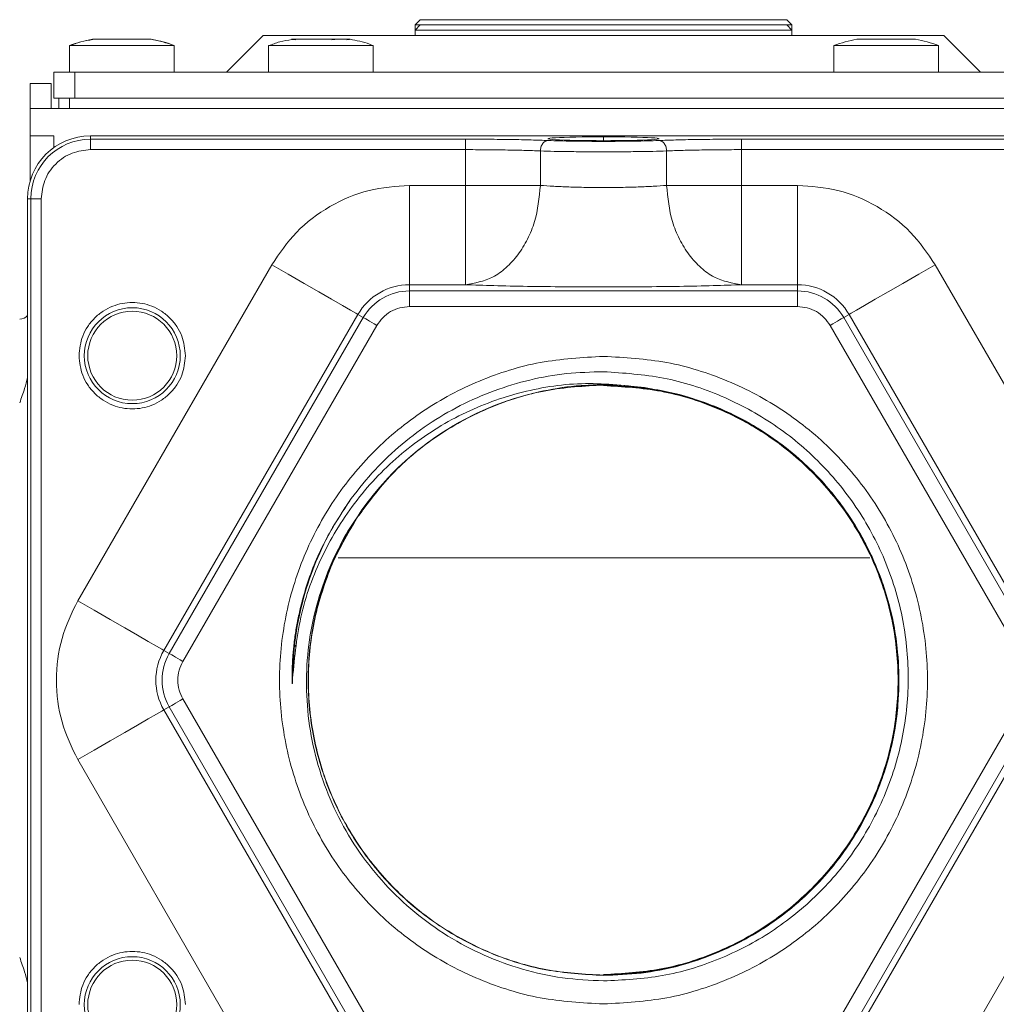
# Model space of a CAD drawing. Units: millimetres. Extents: x -1629 to 2132, y -1731 to 896.
# Drawn here: x 1888 to 1981, y 678 to 772 of the extents above; entities that cross this region are included whole.
import ezdxf

# ---------------------------------------------------------------- set-up
doc = ezdxf.new("R2010")
doc.units = ezdxf.units.MM

msp = doc.modelspace()

# ---------------------------------------------------------------- linework, layer by layer
at = {"color": 7, "linetype": 'Continuous', "lineweight": 15}
for p, q in [((1926.415, 772.365), (1925.915, 771.865)), ((1961.415, 772.365), (1926.415, 772.365)), ((1961.915, 771.865), (1961.415, 772.365)), ((1926.415, 771.865), (1925.915, 771.365)), ((1925.915, 771.865), (1925.915, 771.365)), ((1926.415, 771.865), (1925.915, 771.865)), ((1925.915, 771.365), (1925.915, 770.865)), ((1961.915, 771.365), (1925.915, 771.365)), ((1929.556, 771.865), (1926.415, 771.865)), ((1961.415, 771.865), (1929.556, 771.865)), ((1961.915, 771.365), (1961.415, 771.865)), ((1961.915, 771.865), (1961.415, 771.865)), ((1961.915, 771.365), (1961.915, 771.865)), ((1961.915, 770.865), (1961.915, 771.365)), ((1896.515, 770.501), (1895.115, 770.501)), ((1899.315, 770.501), (1896.515, 770.501)), ((1900.715, 770.501), (1899.315, 770.501)), ((1911.415, 770.865), (1907.915, 767.365)), ((1976.415, 770.865), (1911.415, 770.865)), ((1914.115, 770.501), (1914.189, 770.488)), ((1915.28, 770.501), (1914.115, 770.501)), ((1918.066, 770.501), (1915.28, 770.501)), ((1919.701, 770.501), (1918.066, 770.501)), ((1919.715, 770.501), (1919.701, 770.501)), ((1969.515, 770.501), (1968.115, 770.501)), ((1972.315, 770.501), (1969.515, 770.501)), ((1973.715, 770.501), (1972.315, 770.501)), ((1979.915, 767.365), (1976.415, 770.865)), ((1892.915, 769.907), (1892.915, 767.365)), ((1902.915, 769.907), (1892.915, 769.907)), ((1902.915, 767.365), (1902.915, 769.907)), ((1911.915, 769.907), (1911.915, 767.365)), ((1918.971, 769.907), (1911.915, 769.907)), ((1921.915, 769.907), (1918.971, 769.907)), ((1921.915, 767.365), (1921.915, 769.907)), ((1965.915, 769.907), (1965.915, 767.365)), ((1975.915, 769.907), (1965.915, 769.907)), ((1975.915, 767.365), (1975.915, 769.907)), ((1891.415, 767.365), (1891.415, 764.865)), ((1893.415, 767.365), (1891.415, 767.365)), ((1994.415, 767.365), (1893.415, 767.365)), ((1889.165, 766.265), (1891.165, 766.265)), ((1889.165, 763.865), (1889.165, 766.265)), ((1891.165, 763.865), (1891.165, 766.265)), ((1891.415, 764.865), (1893.415, 764.865)), ((1891.915, 764.865), (1891.915, 763.865)), ((1893.415, 764.865), (1994.415, 764.865)), ((1998.665, 763.865), (1889.165, 763.865)), ((1889.165, 761.265), (1889.165, 763.865)), ((1994.915, 763.865), (1892.915, 763.865)), ((1889.165, 761.265), (1891.415, 761.265)), ((1889.165, 756.979), (1889.165, 761.265)), ((1891.415, 761.265), (1891.415, 760.138)), ((1894.915, 761.265), (1992.915, 761.265)), ((1888.915, 663.265), (1888.915, 755.265)), ((1919.68, 726.402), (1919.563, 726.253)), ((1969.353, 720.965), (1918.583, 720.965))]:
    msp.add_line(p, q, dxfattribs=at)
at = {"color": 8, "linetype": 'Continuous', "lineweight": 0}
for p, q in [((1893.415, 767.365), (1893.415, 764.865)), ((1892.915, 763.865), (1892.915, 764.865)), ((1894.915, 761.265), (1894.915, 760.949)), ((1943.915, 760.806), (1943.915, 761.178)), ((1894.915, 760.949), (1930.724, 760.949)), ((1894.915, 760.949), (1894.915, 759.95)), ((1957.106, 760.949), (1992.915, 760.949)), ((1957.106, 760.949), (1957.106, 759.95)), ((1894.915, 759.95), (1930.724, 759.95)), ((1930.724, 759.95), (1930.724, 756.539)), ((1937.885, 759.824), (1937.885, 756.539)), ((1949.945, 756.539), (1949.945, 759.824)), ((1957.106, 756.539), (1957.106, 759.95)), ((1957.106, 759.95), (1992.915, 759.95)), ((1925.382, 756.539), (1925.382, 747.045)), ((1930.724, 756.539), (1925.382, 756.539)), ((1937.885, 756.539), (1934.658, 756.539)), ((1957.106, 756.539), (1953.173, 756.539)), ((1962.448, 756.539), (1957.106, 756.539)), ((1962.448, 756.539), (1962.448, 747.045)), ((1888.915, 755.265), (1889.231, 755.265)), ((1889.231, 663.265), (1889.231, 755.265)), ((1889.231, 755.265), (1890.23, 755.265)), ((1890.23, 663.265), (1890.23, 755.265)), ((1912.241, 748.952), (1893.708, 716.852)), ((1994.122, 716.852), (1975.589, 748.952)), ((1925.382, 746.45), (1925.382, 747.045)), ((1930.724, 747.045), (1925.382, 747.045)), ((1962.448, 747.045), (1957.106, 747.045)), ((1962.448, 746.45), (1962.448, 747.045)), ((1925.382, 746.45), (1962.448, 746.45)), ((1925.382, 744.951), (1925.382, 746.45)), ((1962.448, 744.951), (1962.448, 746.45)), ((1920.463, 744.205), (1901.93, 712.105)), ((1920.979, 743.907), (1920.463, 744.205)), ((1925.382, 744.951), (1962.448, 744.951)), ((1966.852, 743.907), (1967.367, 744.205)), ((1985.9, 712.105), (1967.367, 744.205)), ((1902.446, 711.807), (1920.979, 743.907)), ((1903.744, 711.058), (1922.277, 743.158)), ((1965.554, 743.158), (1984.087, 711.058)), ((1966.852, 743.907), (1985.385, 711.807)), ((1902.446, 711.807), (1901.93, 712.105)), ((1914.52, 712.48), (1914.435, 712.604)), ((1922.277, 675.372), (1903.744, 707.472)), ((1984.087, 707.472), (1965.554, 675.372)), ((1902.446, 706.722), (1901.93, 706.425)), ((1920.979, 674.622), (1902.446, 706.722)), ((1985.385, 706.722), (1966.852, 674.622)), ((1901.93, 706.425), (1920.463, 674.325)), ((1967.367, 674.325), (1985.9, 706.425)), ((1893.708, 701.678), (1912.241, 669.578)), ((1975.589, 669.578), (1994.122, 701.678))]:
    msp.add_line(p, q, dxfattribs=at)
at = {"color": 8, "linetype": 'Continuous', "lineweight": 0, "flags": 128}
for points in [[(1912.241, 748.952), (1913.811, 748.046), (1915.323, 747.173), (1916.722, 746.365), (1917.956, 745.652), (1918.981, 745.061), (1919.757, 744.613), (1920.258, 744.324), (1920.463, 744.205)], [(1975.589, 748.952), (1974.019, 748.046), (1972.507, 747.173), (1971.108, 746.365), (1969.874, 745.652), (1968.85, 745.061), (1968.073, 744.613), (1967.573, 744.324), (1967.367, 744.205)], [(1922.277, 743.158), (1922.029, 743.301), (1921.79, 743.439), (1921.569, 743.566), (1921.374, 743.679), (1921.213, 743.772), (1921.09, 743.843), (1921.011, 743.889), (1920.979, 743.907)], [(1965.554, 743.158), (1965.801, 743.301), (1966.04, 743.439), (1966.261, 743.566), (1966.456, 743.679), (1966.618, 743.772), (1966.74, 743.843), (1966.819, 743.889), (1966.852, 743.907)], [(1893.708, 716.852), (1895.278, 715.946), (1896.79, 715.073), (1898.189, 714.265), (1899.423, 713.552), (1900.448, 712.961), (1901.224, 712.513), (1901.725, 712.224), (1901.93, 712.105)], [(1903.744, 711.058), (1903.496, 711.201), (1903.257, 711.339), (1903.036, 711.466), (1902.841, 711.579), (1902.68, 711.672), (1902.557, 711.743), (1902.478, 711.789), (1902.446, 711.807)], [(1903.744, 707.472), (1903.496, 707.329), (1903.257, 707.191), (1903.036, 707.063), (1902.841, 706.951), (1902.68, 706.858), (1902.557, 706.787), (1902.478, 706.741), (1902.446, 706.722)], [(1893.708, 701.678), (1895.278, 702.584), (1896.79, 703.457), (1898.189, 704.265), (1899.423, 704.977), (1900.448, 705.569), (1901.224, 706.017), (1901.725, 706.306), (1901.93, 706.425)]]:
    msp.add_lwpolyline(points, dxfattribs=at)
at = {"color": 8, "linetype": 'Continuous', "lineweight": 0}
for centre in [(1898.915, 740.265), (1898.915, 678.265)]:
    msp.add_circle(centre, 4.582, dxfattribs=at)
at = {"color": 7, "linetype": 'Continuous', "lineweight": 15}
for centre in [(1898.915, 740.265), (1898.915, 678.265)]:
    msp.add_circle(centre, 4.25, dxfattribs=at)
for centre, radius, start, end in [((1897.915, 755.765), 15, 100.75832, 109.47122), ((1897.915, 755.765), 15, 70.52878, 79.24168), ((1970.915, 755.765), 15, 100.75832, 109.47122), ((1970.915, 755.765), 15, 70.52878, 79.24168), ((1894.915, 755.265), 6, 90, 180), ((1888.165, 744.765), 1, 270, 318.59038), ((1943.915, 709.265), 28.22, 82.05354, 144.81438)]:
    msp.add_arc(centre, radius, start, end, dxfattribs=at)
at = {"color": 8, "linetype": 'Continuous', "lineweight": 0}
for centre, radius, start, end in [((1894.915, 755.265), 5.684, 90, 180), ((1925.382, 741.365), 5.68, 90, 150), ((1962.448, 741.365), 5.68, 30, 90), ((1925.382, 741.365), 5.085, 90, 150), ((1962.448, 741.365), 5.085, 30, 90), ((1906.849, 709.265), 5.68, 150, 210), ((1906.849, 709.265), 5.085, 150, 210)]:
    msp.add_arc(centre, radius, start, end, dxfattribs=at)
at = {"color": 7, "linetype": 'Continuous', "lineweight": 15}
for start_param, end_param in [(1.570796, 4.712389), (4.712389, 7.853982)]:
    msp.add_ellipse((1943.915, 760.992), major_axis=(5.31, 0), ratio=0.034942, start_param=start_param, end_param=end_param, dxfattribs=at)
for points, knots in [([(1895.142, 770.466), (1894.757, 770.406), (1894, 770.288), (1893.286, 770.009), (1892.937, 769.872)], [0, 0, 0, 0, 0.509557, 1, 1, 1, 1]), ([(1902.856, 769.908), (1902.759, 769.948), (1902.069, 770.237), (1901.328, 770.374), (1900.692, 770.491)], [0, 0, 0, 0, 0.140379, 1, 1, 1, 1]), ([(1914.142, 770.466), (1913.757, 770.406), (1913, 770.288), (1912.286, 770.009), (1911.937, 769.872)], [0, 0, 0, 0, 0.509557, 1, 1, 1, 1]), ([(1914.189, 770.488), (1914.168, 770.492), (1914.125, 770.5), (1914.128, 770.501), (1914.129, 770.501)], [0, 0, 0, 0, 0.5141902, 1, 1, 1, 1]), ([(1914.129, 770.501), (1914.14, 770.5), (1914.16, 770.499), (1914.255, 770.487), (1914.38, 770.469), (1914.48, 770.454), (1914.528, 770.446)], [0, 0, 0, 0, 0.253231, 0.506418, 0.760737, 1, 1, 1, 1]), ([(1917.97, 770.446), (1918.015, 770.454), (1918.104, 770.471), (1918.266, 770.488), (1918.422, 770.499), (1918.509, 770.501), (1918.55, 770.501)], [0, 0, 0, 0, 0.258963, 0.517993, 0.774772, 1, 1, 1, 1]), ([(1919.394, 770.446), (1919.443, 770.454), (1919.54, 770.471), (1919.643, 770.488), (1919.699, 770.499), (1919.699, 770.5), (1919.699, 770.5)], [0, 0, 0, 0, 0.280131, 0.560312, 0.838126, 1, 1, 1, 1]), ([(1921.856, 769.908), (1921.759, 769.948), (1921.069, 770.237), (1920.328, 770.374), (1919.692, 770.491)], [0, 0, 0, 0, 0.140379, 1, 1, 1, 1]), ([(1943.915, 678.33), (1941.891, 678.445), (1937.841, 678.675), (1932.001, 680.515), (1926.618, 683.374), (1921.9, 687.251), (1918.028, 691.967), (1915.151, 697.35), (1913.379, 703.191), (1912.781, 709.265), (1913.379, 715.339), (1915.151, 721.179), (1918.028, 726.563), (1921.9, 731.279), (1926.618, 735.156), (1932.001, 738.015), (1937.841, 739.855), (1941.891, 740.085), (1943.915, 740.2)], [0, 0, 0, 0, 0.0625, 0.125, 0.1875, 0.25, 0.3125, 0.375, 0.4375, 0.5, 0.5625, 0.625, 0.6875, 0.75, 0.8125, 0.875, 0.9375, 1, 1, 1, 1]), ([(1943.915, 740.2), (1945.94, 740.085), (1949.989, 739.855), (1955.83, 738.015), (1961.213, 735.156), (1965.931, 731.279), (1969.802, 726.563), (1972.68, 721.179), (1974.451, 715.339), (1975.05, 709.265), (1974.451, 703.191), (1972.68, 697.35), (1969.802, 691.967), (1965.931, 687.251), (1961.213, 683.374), (1955.83, 680.515), (1949.989, 678.675), (1945.94, 678.445), (1943.915, 678.33)], [0, 0, 0, 0, 0.0625, 0.125, 0.1875, 0.25, 0.3125, 0.375, 0.4375, 0.5, 0.5625, 0.625, 0.6875, 0.75, 0.8125, 0.875, 0.9375, 1, 1, 1, 1]), ([(1943.915, 738.732), (1942.734, 738.7), (1940.369, 738.637), (1936.868, 738.003), (1933.462, 736.984), (1930.201, 735.553), (1927.13, 733.743), (1924.302, 731.571), (1921.728, 729.091), (1920.285, 727.199), (1919.563, 726.253)], [0, 0, 0, 0, 0.124584, 0.249287, 0.3741083, 0.4990489, 0.6241075, 0.7492871, 0.8745841, 1, 1, 1, 1]), ([(1943.915, 680.533), (1945.798, 680.625), (1949.567, 680.809), (1955.018, 682.478), (1960.059, 685.103), (1964.494, 688.689), (1968.152, 693.072), (1970.888, 698.094), (1972.594, 703.562), (1973.202, 709.266), (1972.685, 714.989), (1971.058, 720.509), (1968.381, 725.615), (1964.754, 730.105), (1960.314, 733.813), (1955.228, 736.566), (1949.691, 738.358), (1945.841, 738.607), (1943.915, 738.732)], [0, 0, 0, 0, 0.061759, 0.123618, 0.185575, 0.24763, 0.309785, 0.372038, 0.43439, 0.496841, 0.55939, 0.622038, 0.684785, 0.74763, 0.810575, 0.873618, 0.93676, 1, 1, 1, 1]), ([(1888.915, 738.173), (1888.826, 737.827), (1888.617, 737.012), (1888.33, 736.22), (1888.165, 735.765)], [0, 0, 0, 0, 0.42483, 1, 1, 1, 1]), ([(1914.221, 709.422), (1914.423, 711.519), (1914.825, 715.7), (1917.086, 721.612), (1920.432, 726.898), (1924.817, 731.322), (1930.001, 734.703), (1935.742, 736.872), (1941.793, 737.863), (1945.813, 737.43), (1947.817, 737.214)], [0, 0, 0, 0, 0.12778, 0.254765, 0.380956, 0.506353, 0.630956, 0.754765, 0.877779, 1, 1, 1, 1]), ([(1920.532, 725.01), (1921.625, 726.459), (1923.831, 729.382), (1928.159, 732.858), (1933.052, 735.473), (1938.379, 737.147), (1942.07, 737.357), (1943.915, 737.462)], [0, 0, 0, 0, 0.197057, 0.3978, 0.598537, 0.79927, 1, 1, 1, 1]), ([(1943.915, 737.465), (1942.07, 737.36), (1938.379, 737.15), (1933.05, 735.477), (1928.157, 732.861), (1923.835, 729.391), (1921.634, 726.474), (1920.546, 725.033)], [0, 0, 0, 0, 0.200922, 0.4018478, 0.6027785, 0.8037128, 1, 1, 1, 1]), ([(1920.851, 725.526), (1921.582, 726.485), (1923.044, 728.402), (1925.679, 730.894), (1928.586, 733.051), (1931.751, 734.811), (1935.113, 736.159), (1938.62, 737.048), (1941.773, 737.491), (1943.738, 737.441), (1944.499, 737.422)], [0, 0, 0, 0, 0.131037, 0.262074, 0.393108, 0.524141, 0.655172, 0.786201, 0.917227, 1, 1, 1, 1]), ([(1943.915, 737.465), (1945.761, 737.36), (1949.452, 737.15), (1954.776, 735.472), (1959.682, 732.866), (1963.983, 729.331), (1967.511, 725.032), (1970.133, 720.125), (1971.748, 714.801), (1972.292, 709.265), (1971.746, 703.729), (1970.131, 698.406), (1967.508, 693.5), (1963.979, 689.202), (1959.679, 685.669), (1954.773, 683.065), (1949.45, 681.389), (1945.76, 681.179), (1943.915, 681.075)], [0, 0, 0, 0, 0.06251, 0.125019, 0.187527, 0.250034, 0.312539, 0.375042, 0.437544, 0.500045, 0.562544, 0.625042, 0.687538, 0.750033, 0.812527, 0.875019, 0.937511, 1, 1, 1, 1]), ([(1943.915, 737.421), (1945.758, 737.316), (1949.444, 737.106), (1954.759, 735.432), (1959.658, 732.829), (1963.951, 729.3), (1967.475, 725.007), (1970.093, 720.108), (1971.704, 714.793), (1972.248, 709.265), (1971.703, 703.738), (1970.09, 698.423), (1967.472, 693.525), (1963.948, 689.233), (1959.654, 685.706), (1954.756, 683.105), (1949.442, 681.432), (1945.757, 681.223), (1943.915, 681.119)], [0, 0, 0, 0, 0.06251, 0.12502, 0.187527, 0.250033, 0.312538, 0.375041, 0.437544, 0.500045, 0.562544, 0.625042, 0.687539, 0.750034, 0.812527, 0.87502, 0.937511, 1, 1, 1, 1]), ([(1943.915, 737.401), (1945.757, 737.296), (1949.44, 737.087), (1954.751, 735.413), (1959.647, 732.812), (1963.937, 729.286), (1967.458, 724.996), (1970.074, 720.1), (1971.684, 714.789), (1972.228, 709.265), (1971.683, 703.741), (1970.071, 698.431), (1967.455, 693.536), (1963.933, 689.248), (1959.643, 685.723), (1954.749, 683.124), (1949.438, 681.452), (1945.756, 681.243), (1943.915, 681.139)], [0, 0, 0, 0, 0.06251, 0.125019, 0.187527, 0.250034, 0.312538, 0.375042, 0.437544, 0.500045, 0.562544, 0.625042, 0.687538, 0.750034, 0.812527, 0.875019, 0.93751, 1, 1, 1, 1]), ([(1946.943, 737.269), (1947.768, 737.178), (1949.791, 736.955), (1952.922, 736.075), (1956.275, 734.718), (1959.424, 732.927), (1962.319, 730.753), (1964.912, 728.226), (1967.162, 725.389), (1969.03, 722.287), (1970.488, 718.973), (1971.51, 715.499), (1972.079, 711.924), (1972.188, 708.305), (1971.833, 704.702), (1971.022, 701.174), (1969.766, 697.778), (1968.087, 694.571), (1966.011, 691.604), (1963.575, 688.927), (1960.816, 686.583), (1957.78, 684.611), (1954.517, 683.04), (1951.081, 681.908), (1947.528, 681.191), (1945.119, 681.102), (1943.915, 681.058)], [0, 0, 0, 0, 0.029081, 0.071302, 0.113522, 0.155741, 0.19796, 0.240178, 0.282395, 0.324613, 0.366829, 0.409044, 0.45126, 0.493474, 0.535688, 0.577901, 0.620114, 0.662326, 0.704537, 0.746748, 0.788959, 0.831168, 0.873377, 0.915585, 0.957793, 1, 1, 1, 1]), ([(1943.915, 681.055), (1945.68, 681.15), (1949.21, 681.342), (1954.319, 682.875), (1959.062, 685.264), (1963.274, 688.515), (1966.807, 692.49), (1969.535, 697.056), (1971.364, 702.05), (1972.228, 707.298), (1972.099, 712.616), (1970.979, 717.815), (1968.909, 722.716), (1965.961, 727.142), (1962.239, 730.946), (1957.871, 733.969), (1953.022, 736.196), (1949.552, 736.875), (1947.817, 737.214)], [0, 0, 0, 0, 0.06249, 0.124981, 0.187474, 0.249968, 0.312463, 0.37496, 0.437458, 0.499957, 0.562458, 0.624959, 0.687463, 0.749968, 0.812474, 0.874981, 0.93749, 1, 1, 1, 1]), ([(1919.563, 726.253), (1918.662, 724.842), (1916.889, 722.064), (1915.656, 718.707), (1915.094, 716.659), (1914.916, 715.936), (1914.763, 715.238), (1914.632, 714.566), (1914.522, 713.921), (1914.427, 713.275), (1914.347, 712.637), (1914.284, 712.013), (1914.238, 711.441), (1914.207, 710.921), (1914.191, 710.59), (1914.187, 710.432), (1914.187, 710.429), (1914.187, 710.424), (1914.187, 710.416), (1914.186, 710.401), (1914.185, 710.375), (1914.184, 710.329), (1914.182, 710.248), (1914.178, 710.113), (1914.175, 709.892), (1914.173, 709.592), (1914.176, 709.286), (1914.183, 709.064), (1914.189, 708.961), (1914.193, 708.933), (1914.194, 708.929), (1914.195, 708.927), (1914.196, 708.926), (1914.196, 708.926), (1914.196, 708.926), (1914.197, 708.926), (1914.197, 708.926), (1914.198, 708.927), (1914.198, 708.929), (1914.2, 708.938), (1914.204, 708.973), (1914.213, 709.136), (1914.217, 709.292), (1914.221, 709.422)], [0, 0, 0, 0, 0.264543, 0.520828, 0.561709, 0.60101, 0.63873, 0.674865, 0.709414, 0.74238, 0.778221, 0.811291, 0.841588, 0.869117, 0.893874, 0.894034, 0.894157, 0.894381, 0.894774, 0.895476, 0.896723, 0.898927, 0.90278, 0.909411, 0.920458, 0.937646, 0.956998, 0.968972, 0.972867, 0.9733, 0.973449, 0.973554, 0.973614, 0.973639, 0.973662, 0.973686, 0.973713, 0.973779, 0.973893, 0.974059, 0.975315, 0.979456, 1, 1, 1, 1]), ([(1914.221, 709.422), (1914.271, 710.642), (1914.371, 713.081), (1915.09, 716.684), (1916.22, 720.169), (1917.725, 723.452), (1919.04, 725.436), (1919.68, 726.402)], [0, 0, 0, 0, 0.202047, 0.404095, 0.60614, 0.808183, 1, 1, 1, 1]), ([(1920.851, 725.526), (1920.143, 724.452), (1918.726, 722.303), (1917.182, 718.749), (1916.101, 715.032), (1915.545, 711.193), (1915.514, 707.311), (1916.013, 703.456), (1917.033, 699.701), (1918.557, 696.116), (1920.557, 692.768), (1922.997, 689.72), (1925.832, 687.029), (1929.011, 684.747), (1932.475, 682.915), (1936.159, 681.58), (1939.997, 680.72), (1942.609, 680.596), (1943.915, 680.533)], [0, 0, 0, 0, 0.061974, 0.124018, 0.186132, 0.248316, 0.310571, 0.372895, 0.43529, 0.497755, 0.56029, 0.622895, 0.685571, 0.748316, 0.811132, 0.874018, 0.936973, 1, 1, 1, 1]), ([(1943.915, 681.075), (1942.07, 681.18), (1938.38, 681.39), (1933.058, 683.067), (1928.154, 685.673), (1923.855, 689.206), (1920.327, 693.504), (1917.707, 698.409), (1916.092, 703.731), (1915.552, 709.262), (1916.079, 714.81), (1917.763, 720.078), (1919.427, 723.67), (1920.741, 725.241), (1920.873, 725.399)], [0, 0, 0, 0, 0.090007, 0.180012, 0.270014, 0.360015, 0.450014, 0.540011, 0.630005, 0.719998, 0.809989, 0.899977, 0.989964, 1, 1, 1, 1]), ([(1943.915, 681.078), (1942.07, 681.183), (1938.381, 681.393), (1933.06, 683.07), (1928.156, 685.676), (1923.858, 689.208), (1920.33, 693.506), (1917.71, 698.41), (1916.095, 703.732), (1915.556, 709.262), (1916.083, 714.809), (1917.766, 720.076), (1919.43, 723.668), (1920.744, 725.239), (1920.875, 725.397)], [0, 0, 0, 0, 0.090007, 0.180012, 0.270014, 0.360015, 0.450014, 0.54001, 0.630005, 0.719998, 0.809988, 0.899977, 0.989964, 1, 1, 1, 1]), ([(1920.338, 724.696), (1919.447, 723.18), (1917.619, 720.07), (1916.086, 714.795), (1915.525, 709.267), (1916.074, 703.726), (1917.687, 698.401), (1920.311, 693.492), (1923.841, 689.191), (1928.142, 685.656), (1933.05, 683.048), (1938.376, 681.37), (1942.069, 681.16), (1943.915, 681.055)], [0, 0, 0, 0, 0.086852, 0.178157, 0.269465, 0.360774, 0.452087, 0.5434, 0.634716, 0.726034, 0.817354, 0.908676, 1, 1, 1, 1]), ([(1943.915, 681.058), (1942.069, 681.163), (1938.377, 681.374), (1933.052, 683.051), (1928.144, 685.659), (1923.843, 689.194), (1920.314, 693.494), (1917.691, 698.403), (1916.077, 703.727), (1915.528, 709.267), (1916.09, 714.794), (1917.628, 720.086), (1919.466, 723.212), (1920.367, 724.743)], [0, 0, 0, 0, 0.09124, 0.182479, 0.273715, 0.364949, 0.45618, 0.547411, 0.638638, 0.729865, 0.821089, 0.912311, 1, 1, 1, 1]), ([(1888.165, 682.765), (1888.331, 682.31), (1888.62, 681.514), (1888.827, 680.694), (1888.915, 680.343)], [0, 0, 0, 0, 0.57193, 1, 1, 1, 1])]:
    msp.add_open_spline(points, degree=3, knots=knots, dxfattribs=at)
at = {"color": 8, "linetype": 'Continuous', "lineweight": 0}
for points, knots in [([(1930.724, 760.949), (1931.47, 760.948), (1932.965, 760.945), (1935.1, 760.919), (1937.063, 760.88), (1938.114, 760.842), (1938.639, 760.824)], [0, 0, 0, 0, 0.249404, 0.499899, 0.750452, 1, 1, 1, 1]), ([(1930.724, 760.949), (1930.724, 760.931), (1930.724, 760.893), (1930.724, 760.66), (1930.724, 760.334), (1930.724, 760.078), (1930.724, 759.95)], [0, 0, 0, 0, 0.25, 0.500009, 0.749998, 1, 1, 1, 1]), ([(1938.639, 760.824), (1938.545, 760.808), (1938.401, 760.784), (1938.228, 760.657), (1938.108, 760.528), (1938.011, 760.369), (1937.915, 760.139), (1937.897, 759.948), (1937.885, 759.824)], [0, 0, 0, 0, 0.239767, 0.368561, 0.500003, 0.631431, 0.760224, 1, 1, 1, 1]), ([(1938.639, 760.824), (1938.989, 760.811), (1939.69, 760.786), (1940.998, 760.76), (1942.42, 760.744), (1943.915, 760.738), (1945.41, 760.744), (1946.833, 760.76), (1948.14, 760.786), (1948.841, 760.811), (1949.192, 760.824)], [0, 0, 0, 0, 0.125018, 0.250033, 0.375022, 0.499999, 0.624976, 0.749967, 0.87498, 1, 1, 1, 1]), ([(1949.192, 760.824), (1949.716, 760.842), (1950.768, 760.88), (1952.73, 760.919), (1954.866, 760.945), (1956.36, 760.948), (1957.106, 760.949)], [0, 0, 0, 0, 0.249551, 0.500101, 0.750596, 1, 1, 1, 1]), ([(1949.192, 760.824), (1949.285, 760.808), (1949.429, 760.784), (1949.603, 760.657), (1949.722, 760.528), (1949.82, 760.369), (1949.915, 760.139), (1949.933, 759.948), (1949.945, 759.824)], [0, 0, 0, 0, 0.23978, 0.368573, 0.500015, 0.631433, 0.760225, 1, 1, 1, 1]), ([(1890.23, 755.265), (1890.293, 755.854), (1890.389, 756.761), (1890.973, 757.852), (1891.578, 758.602), (1892.328, 759.207), (1893.419, 759.791), (1894.326, 759.887), (1894.915, 759.95)], [0, 0, 0, 0, 0.239455, 0.368359, 0.500001, 0.631638, 0.760543, 1, 1, 1, 1]), ([(1930.724, 759.95), (1931.367, 759.948), (1932.675, 759.945), (1934.582, 759.92), (1936.399, 759.882), (1937.384, 759.844), (1937.885, 759.824)], [0, 0, 0, 0, 0.237725, 0.483629, 0.737716, 1, 1, 1, 1]), ([(1937.885, 759.824), (1938.307, 759.811), (1939.137, 759.786), (1940.667, 759.76), (1942.272, 759.744), (1943.915, 759.739), (1945.558, 759.744), (1947.163, 759.76), (1948.694, 759.786), (1949.524, 759.811), (1949.945, 759.824)], [0, 0, 0, 0, 0.1311376, 0.258182, 0.3811363, 0.5000008, 0.6188653, 0.7418196, 0.868864, 1, 1, 1, 1]), ([(1949.945, 759.824), (1950.446, 759.844), (1951.431, 759.882), (1953.249, 759.92), (1955.155, 759.945), (1956.463, 759.948), (1957.106, 759.95)], [0, 0, 0, 0, 0.262284, 0.516374, 0.762275, 1, 1, 1, 1]), ([(1925.382, 756.539), (1924.08, 756.442), (1921.431, 756.245), (1917.716, 754.643), (1914.472, 752.227), (1912.976, 750.031), (1912.241, 748.952)], [0, 0, 0, 0, 0.245667, 0.5, 0.754334, 1, 1, 1, 1]), ([(1930.724, 747.045), (1931.613, 747.195), (1932.98, 747.426), (1934.628, 748.628), (1935.766, 749.854), (1936.691, 751.363), (1937.597, 753.549), (1937.772, 755.36), (1937.885, 756.539)], [0, 0, 0, 0, 0.239771, 0.368562, 0.500001, 0.631438, 0.760229, 1, 1, 1, 1]), ([(1930.724, 756.539), (1930.724, 755.322), (1930.724, 752.887), (1930.724, 749.792), (1930.724, 747.581), (1930.724, 747.224), (1930.724, 747.045)], [0, 0, 0, 0, 0.249999, 0.5, 0.75, 1, 1, 1, 1]), ([(1934.658, 756.539), (1934.025, 756.539), (1932.759, 756.539), (1931.403, 756.539), (1930.724, 756.539)], [0, 0, 0, 0, 0.499997, 1, 1, 1, 1]), ([(1937.885, 756.539), (1938.297, 756.507), (1939.098, 756.445), (1940.597, 756.38), (1942.209, 756.339), (1943.915, 756.325), (1945.621, 756.339), (1947.234, 756.38), (1948.732, 756.445), (1949.534, 756.507), (1949.945, 756.539)], [0, 0, 0, 0, 0.128318, 0.249873, 0.375916, 0.500003, 0.624088, 0.750134, 0.871679, 1, 1, 1, 1]), ([(1957.106, 747.045), (1956.217, 747.195), (1954.851, 747.426), (1953.202, 748.628), (1952.064, 749.854), (1951.139, 751.363), (1950.233, 753.549), (1950.059, 755.36), (1949.945, 756.539)], [0, 0, 0, 0, 0.2397717, 0.3685626, 0.4999998, 0.6314374, 0.7602283, 1, 1, 1, 1]), ([(1953.173, 756.539), (1952.57, 756.539), (1951.366, 756.539), (1950.419, 756.539), (1949.945, 756.539)], [0, 0, 0, 0, 0.500002, 1, 1, 1, 1]), ([(1957.106, 747.045), (1957.106, 747.224), (1957.106, 747.581), (1957.106, 749.792), (1957.106, 752.887), (1957.106, 755.322), (1957.106, 756.539)], [0, 0, 0, 0, 0.25, 0.5, 0.750001, 1, 1, 1, 1]), ([(1975.589, 748.952), (1974.854, 750.031), (1973.359, 752.227), (1970.114, 754.643), (1966.4, 756.245), (1963.75, 756.442), (1962.448, 756.539)], [0, 0, 0, 0, 0.245667, 0.500001, 0.754332, 1, 1, 1, 1]), ([(1957.106, 747.045), (1956.235, 747.014), (1954.485, 746.952), (1951.22, 746.886), (1947.657, 746.844), (1943.915, 746.831), (1940.174, 746.844), (1936.611, 746.886), (1933.345, 746.952), (1931.595, 747.014), (1930.724, 747.045)], [0, 0, 0, 0, 0.1243244, 0.2497697, 0.374848, 0.4999977, 0.6251472, 0.7502243, 0.8756698, 1, 1, 1, 1]), ([(1903.997, 740.265), (1903.929, 740.904), (1903.825, 741.888), (1903.191, 743.071), (1902.535, 743.884), (1901.721, 744.544), (1900.538, 745.158), (1898.915, 745.47), (1897.292, 745.158), (1896.109, 744.544), (1895.295, 743.884), (1894.639, 743.071), (1894.005, 741.888), (1893.901, 740.904), (1893.833, 740.265)], [0, 0, 0, 0, 0.119726, 0.184179, 0.250001, 0.315819, 0.380271, 0.5, 0.619728, 0.684181, 0.75, 0.815821, 0.880274, 1, 1, 1, 1]), ([(1922.277, 743.158), (1922.45, 743.413), (1922.804, 743.932), (1923.571, 744.503), (1924.448, 744.881), (1925.075, 744.928), (1925.382, 744.951)], [0, 0, 0, 0, 0.2456741, 0.5000049, 0.7543365, 1, 1, 1, 1]), ([(1962.448, 744.951), (1962.756, 744.928), (1963.382, 744.881), (1964.26, 744.503), (1965.027, 743.932), (1965.38, 743.413), (1965.554, 743.158)], [0, 0, 0, 0, 0.245662, 0.5, 0.754327, 1, 1, 1, 1]), ([(1893.833, 740.265), (1893.901, 739.626), (1894.005, 738.642), (1894.639, 737.459), (1895.295, 736.646), (1896.109, 735.986), (1897.292, 735.372), (1898.915, 735.06), (1900.538, 735.372), (1901.721, 735.986), (1902.535, 736.646), (1903.191, 737.459), (1903.825, 738.642), (1903.929, 739.626), (1903.997, 740.265)], [0, 0, 0, 0, 0.119729, 0.184181, 0.25, 0.31582, 0.380272, 0.5, 0.619728, 0.68418, 0.75, 0.815819, 0.880271, 1, 1, 1, 1]), ([(1893.708, 716.852), (1893.141, 715.676), (1891.987, 713.283), (1891.517, 709.265), (1891.987, 705.247), (1893.141, 702.854), (1893.708, 701.678)], [0, 0, 0, 0, 0.245668, 0.5, 0.754332, 1, 1, 1, 1]), ([(1903.744, 707.472), (1903.61, 707.75), (1903.337, 708.315), (1903.226, 709.265), (1903.337, 710.214), (1903.61, 710.78), (1903.744, 711.058)], [0, 0, 0, 0, 0.2456686, 0.5, 0.7543314, 1, 1, 1, 1]), ([(1903.997, 678.265), (1903.929, 678.904), (1903.825, 679.888), (1903.191, 681.071), (1902.535, 681.884), (1901.721, 682.544), (1900.538, 683.158), (1898.915, 683.47), (1897.292, 683.158), (1896.109, 682.544), (1895.295, 681.884), (1894.639, 681.071), (1894.005, 679.888), (1893.901, 678.904), (1893.833, 678.265)], [0, 0, 0, 0, 0.119729, 0.184181, 0.25, 0.31582, 0.380272, 0.5, 0.619728, 0.68418, 0.75, 0.815819, 0.880271, 1, 1, 1, 1])]:
    msp.add_open_spline(points, degree=3, knots=knots, dxfattribs=at)

doc.saveas('drawing.dxf')
